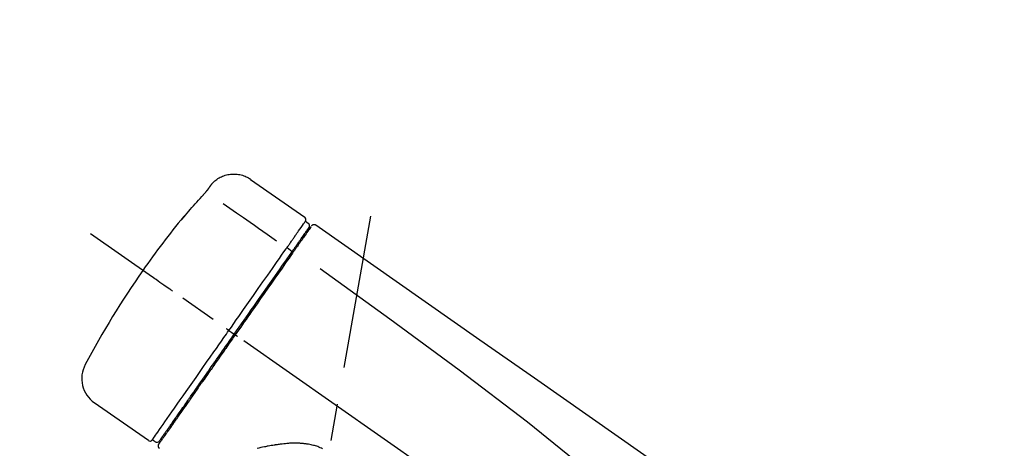
# Model space of a CAD drawing. Extents: x 84007 to 110129, y -10810 to -2410.
# Drawn here: x 88749 to 88915, y -7789 to -7717 of the extents above; entities that cross this region are included whole.
import ezdxf

# ---------------------------------------------------------------- set-up
doc = ezdxf.new("R2010")
doc.units = 0
doc.header["$LTSCALE"] = 50
doc.header["$MEASUREMENT"] = 0
doc.linetypes.add('CENTER2', pattern=[1.125, 0.75, -0.125, 0.125, -0.125])
doc.layers.get('0').update_dxf_attribs({"linetype": 'CONTINUOUS'})
doc.layers.add('150-機器', color=8, linetype='CONTINUOUS')
doc.layers.add('166-寸法B', color=11, linetype='CONTINUOUS')
doc.styles.add('KH001', font='txt')
doc.dimstyles.new('KH1xx030', dxfattribs={"dimscale": 30, "dimtxt": 2, "dimasz": 0.6, "dimexe": 0.3, "dimexo": 1.2, "dimgap": 0.5, "dimtad": 3, "dimdec": 1, "dimdsep": 46, "dimlunit": 6, "dimtxsty": 'KH001', "dimblk": 'DOT', "dimcen": 1, "dimdle": 1, "dimclrd": 256, "dimclre": 256, "dimclrt": 256, "dimadec": 0, "dimazin": 0, "dimtfac": 1, "dimtdec": 1, "dimtix": 1, "dimtmove": 2, "dimatfit": 3, "dimldrblk": 'CLOSEDBLANK', "dimfxl": 1, "dimtolj": 1, "dimtzin": 0, "dimlwd": -1, "dimlwe": -1, "dimarcsym": 0})

# ---------------------------------------------------------------- blocks, each defined once
blk = doc.blocks.new('_Dot')
at = {"color": 0, "linetype": 'ByBlock', "lineweight": -2}
blk.add_line((-0.5, 0), (-1, 0), dxfattribs=at)
at = {"color": 0, "linetype": 'ByBlock', "const_width": 0.5}
blk.add_lwpolyline([(-0.25, 0, 1), (0.25, 0, 1)], format="xyb", close=True, dxfattribs=at)
blk = doc.blocks.new('*D69')
at = {"layer": '166-寸法B', "transparency": 16777216}
for p, q in [((88467.6, -7956.51), (88467.6, -7668.05)), ((89117.6, -7722.31), (89117.6, -7668.05)), ((88485.6, -7677.05), (89099.6, -7677.05))]:
    blk.add_line(p, q, dxfattribs=at)
at = {"layer": '166-寸法B', "transparency": 16777216, "xscale": 18, "yscale": 18, "zscale": 18, "rotation": 180}
blk.add_blockref('_Dot', (88467.6, -7677.05), dxfattribs=at)
at = {"layer": '166-寸法B', "transparency": 16777216, "xscale": 18, "yscale": 18, "zscale": 18}
blk.add_blockref('_Dot', (89117.6, -7677.05), dxfattribs=at)
at = {"layer": '166-寸法B', "transparency": 16777216, "insert": (88792.6, -7632.05), "char_height": 60, "attachment_point": 5, "style": 'KH001'}
blk.add_mtext('\\A1;650', dxfattribs=at)
blk = doc.blocks.new('_ClosedBlank')
at = {"color": 0, "linetype": 'ByBlock', "lineweight": -2}
for p, q in [((-1, 0.1667), (0, 0)), ((-1, 0.1667), (-1, -0.1667)), ((0, 0), (-1, -0.1667))]:
    blk.add_line(p, q, dxfattribs=at)
blk = doc.blocks.new('*D154')
at = {"layer": '166-寸法B', "transparency": 16777216}
for p, q in [((88467.6, -7956.51), (88467.6, -7533.05)), ((89267.6, -7956.51), (89267.6, -7533.05)), ((89249.6, -7542.05), (88485.6, -7542.05))]:
    blk.add_line(p, q, dxfattribs=at)
at = {"layer": '166-寸法B', "transparency": 16777216, "xscale": 18, "yscale": 18, "zscale": 18, "rotation": 180}
blk.add_blockref('_Dot', (88467.6, -7542.05), dxfattribs=at)
at = {"layer": '166-寸法B', "transparency": 16777216, "xscale": 18, "yscale": 18, "zscale": 18}
blk.add_blockref('_Dot', (89267.6, -7542.05), dxfattribs=at)
at = {"layer": '166-寸法B', "transparency": 16777216, "insert": (88867.6, -7497.05), "char_height": 60, "attachment_point": 5, "style": 'KH001'}
blk.add_mtext('\\A1;800', dxfattribs=at)

msp = doc.modelspace()

# ---------------------------------------------------------------- linework, layer by layer
at = {"layer": '150-機器', "color": 13, "linetype": 'Continuous'}
for p, q in [((88787.99, -7743.63), (88797.12, -7750.02)), ((88797.2, -7750.69), (88797.69, -7751.03)), ((88796.07, -7754.22), (88796.24, -7754.33)), ((88794.11, -7755.11), (88794.99, -7755.76)), ((88784.33, -7769.07), (88784.82, -7769.41)), ((88784.82, -7769.41), (88785.23, -7769.7)), ((88770.81, -7787.6), (88761.68, -7781.21)), ((88774.55, -7785.3), (88774.39, -7785.18)), ((88771.95, -7787.8), (88771.46, -7787.45))]:
    msp.add_line(p, q, dxfattribs=at)
at = {"layer": '150-機器', "color": 13, "linetype": 'CENTER2'}
for p, q in [((88784.18, -7886.07), (88808.2, -7749.83)), ((89047.93, -7953.65), (88761.06, -7752.78))]:
    msp.add_line(p, q, dxfattribs=at)
at = {"layer": '150-機器', "color": 13, "linetype": 'Continuous'}
for points in [[(88781.46, -7744.42), (88781.46, -7744.42), (88781.46, -7744.42), (88781.46, -7744.42), (88781.46, -7744.42), (88781.47, -7744.42), (88781.47, -7744.41), (88781.47, -7744.41), (88781.47, -7744.41), (88781.47, -7744.4), (88781.47, -7744.4), (88781.48, -7744.4), (88781.48, -7744.4), (88781.48, -7744.39), (88781.48, -7744.39), (88781.48, -7744.39), (88781.49, -7744.39), (88781.49, -7744.38), (88781.49, -7744.38), (88781.49, -7744.38), (88781.49, -7744.38), (88781.49, -7744.38), (88781.49, -7744.37), (88781.5, -7744.37), (88781.5, -7744.37), (88781.5, -7744.37), (88781.5, -7744.37), (88781.5, -7744.37), (88781.5, -7744.37), (88781.5, -7744.37), (88781.5, -7744.36), (88781.5, -7744.36), (88781.5, -7744.36)], [(88781.47, -7744.4), (88781.52, -7744.34), (88781.57, -7744.28), (88781.62, -7744.23), (88781.68, -7744.17), (88781.78, -7744.06), (88781.89, -7743.96), (88782, -7743.86), (88782.12, -7743.77), (88782.3, -7743.63), (88782.49, -7743.5), (88782.68, -7743.39), (88782.88, -7743.28), (88783.09, -7743.18), (88783.29, -7743.09), (88783.51, -7743.01), (88783.72, -7742.94), (88783.94, -7742.88), (88784.16, -7742.83), (88784.38, -7742.79), (88784.61, -7742.76), (88784.83, -7742.74), (88785.06, -7742.73), (88785.29, -7742.73), (88785.51, -7742.74), (88785.74, -7742.76), (88785.96, -7742.79), (88786.19, -7742.83), (88786.41, -7742.88), (88786.63, -7742.94), (88786.84, -7743.01), (88787.06, -7743.09), (88787.26, -7743.19), (88787.4, -7743.25), (88787.53, -7743.33), (88787.66, -7743.4), (88787.78, -7743.48), (88787.84, -7743.53), (88787.91, -7743.57), (88787.97, -7743.61), (88788.03, -7743.66)], [(88780.04, -7746.23), (88780.04, -7746.23), (88780.05, -7746.22), (88780.05, -7746.22), (88780.06, -7746.21), (88780.07, -7746.2), (88780.08, -7746.19), (88780.09, -7746.18), (88780.1, -7746.16), (88780.12, -7746.15), (88780.14, -7746.13), (88780.15, -7746.11), (88780.17, -7746.09), (88780.18, -7746.07), (88780.2, -7746.05), (88780.22, -7746.03), (88780.24, -7746.02), (88780.26, -7745.99), (88780.28, -7745.96), (88780.3, -7745.94), (88780.33, -7745.91), (88780.35, -7745.88), (88780.38, -7745.85), (88780.41, -7745.82), (88780.44, -7745.78), (88780.47, -7745.75), (88780.5, -7745.71), (88780.53, -7745.67), (88780.57, -7745.63), (88780.6, -7745.6), (88780.62, -7745.57), (88780.65, -7745.53), (88780.68, -7745.5), (88780.7, -7745.47), (88780.72, -7745.45), (88780.74, -7745.42), (88780.76, -7745.4), (88780.78, -7745.38), (88780.79, -7745.36), (88780.8, -7745.35), (88780.82, -7745.33), (88780.83, -7745.32), (88780.84, -7745.31), (88780.84, -7745.3), (88780.85, -7745.29), (88780.86, -7745.28), (88780.87, -7745.27), (88780.88, -7745.26), (88780.88, -7745.25), (88780.89, -7745.24), (88780.89, -7745.24), (88780.89, -7745.23), (88780.9, -7745.23), (88780.9, -7745.22), (88780.9, -7745.22), (88780.9, -7745.22), (88780.9, -7745.22)], [(88780.9, -7745.22), (88780.91, -7745.21), (88780.91, -7745.21), (88780.91, -7745.21), (88780.91, -7745.2), (88780.92, -7745.19), (88780.93, -7745.18), (88780.94, -7745.17), (88780.94, -7745.16), (88780.95, -7745.15), (88780.96, -7745.13), (88780.98, -7745.11), (88780.99, -7745.1), (88781, -7745.08), (88781.02, -7745.06), (88781.03, -7745.04), (88781.04, -7745.02), (88781.06, -7744.99), (88781.08, -7744.97), (88781.1, -7744.94), (88781.12, -7744.91), (88781.14, -7744.89), (88781.15, -7744.86), (88781.17, -7744.83), (88781.19, -7744.81), (88781.21, -7744.78), (88781.23, -7744.76), (88781.24, -7744.73), (88781.26, -7744.71), (88781.27, -7744.69), (88781.28, -7744.68), (88781.3, -7744.66), (88781.31, -7744.64), (88781.32, -7744.63), (88781.33, -7744.61), (88781.34, -7744.6), (88781.35, -7744.58), (88781.36, -7744.57), (88781.37, -7744.56), (88781.37, -7744.55), (88781.38, -7744.53), (88781.39, -7744.52), (88781.4, -7744.51), (88781.41, -7744.5), (88781.41, -7744.49), (88781.42, -7744.48), (88781.43, -7744.47), (88781.43, -7744.46), (88781.44, -7744.45), (88781.44, -7744.45), (88781.45, -7744.44), (88781.45, -7744.44), (88781.45, -7744.43), (88781.46, -7744.43), (88781.46, -7744.43), (88781.46, -7744.42), (88781.46, -7744.42)], [(88776.79, -7749.95), (88777.05, -7749.63), (88777.31, -7749.32), (88777.58, -7749), (88777.85, -7748.69), (88778.11, -7748.38), (88778.38, -7748.07), (88778.66, -7747.76), (88778.93, -7747.45), (88779.21, -7747.15), (88779.48, -7746.84), (88779.76, -7746.54), (88780.04, -7746.23)], [(88783.36, -7747.68), (88784.5, -7748.47), (88785.63, -7749.26), (88786.77, -7750.06), (88787.9, -7750.85), (88788.62, -7751.36), (88789.34, -7751.86), (88790.06, -7752.36), (88790.78, -7752.87), (88791.17, -7753.14), (88791.56, -7753.42), (88791.95, -7753.69), (88792.34, -7753.96)], [(88776.4, -7750.37), (88776.4, -7750.38), (88776.39, -7750.38), (88776.39, -7750.38), (88776.39, -7750.38), (88776.39, -7750.38), (88776.39, -7750.39), (88776.38, -7750.39), (88776.38, -7750.39), (88776.38, -7750.4), (88776.38, -7750.4), (88776.37, -7750.41), (88776.37, -7750.41), (88776.37, -7750.41), (88776.37, -7750.42), (88776.37, -7750.42), (88776.37, -7750.42), (88776.37, -7750.42), (88776.38, -7750.42), (88776.39, -7750.41), (88776.39, -7750.4), (88776.41, -7750.38), (88776.42, -7750.37), (88776.43, -7750.36), (88776.44, -7750.35), (88776.45, -7750.34), (88776.47, -7750.32), (88776.49, -7750.3), (88776.5, -7750.28), (88776.52, -7750.26), (88776.54, -7750.24), (88776.56, -7750.21), (88776.58, -7750.19), (88776.6, -7750.17), (88776.62, -7750.14), (88776.64, -7750.12), (88776.66, -7750.1), (88776.68, -7750.08), (88776.7, -7750.06), (88776.71, -7750.04), (88776.73, -7750.01), (88776.74, -7750), (88776.75, -7749.99), (88776.76, -7749.98), (88776.77, -7749.97), (88776.77, -7749.97), (88776.78, -7749.96), (88776.78, -7749.96), (88776.79, -7749.95)], [(88776.71, -7749.93), (88776.71, -7749.93), (88776.71, -7749.93), (88776.71, -7749.93), (88776.71, -7749.93), (88776.7, -7749.93), (88776.7, -7749.94), (88776.7, -7749.94), (88776.7, -7749.95), (88776.68, -7749.96), (88776.67, -7749.98), (88776.66, -7750), (88776.65, -7750.01), (88776.63, -7750.03), (88776.62, -7750.05), (88776.61, -7750.07), (88776.59, -7750.09), (88776.58, -7750.11), (88776.57, -7750.13), (88776.55, -7750.15), (88776.54, -7750.17), (88776.53, -7750.19), (88776.51, -7750.21), (88776.5, -7750.23), (88776.48, -7750.25), (88776.47, -7750.27), (88776.46, -7750.29), (88776.45, -7750.3), (88776.43, -7750.32), (88776.43, -7750.33), (88776.42, -7750.34), (88776.41, -7750.35), (88776.41, -7750.36), (88776.4, -7750.36), (88776.4, -7750.37), (88776.4, -7750.37), (88776.4, -7750.37)], [(88776.48, -7750.3), (88776.47, -7750.3), (88776.46, -7750.31), (88776.46, -7750.31), (88776.45, -7750.32), (88776.44, -7750.33), (88776.43, -7750.33), (88776.43, -7750.34), (88776.42, -7750.35), (88776.41, -7750.35), (88776.41, -7750.36), (88776.4, -7750.37), (88776.4, -7750.37)], [(88776.48, -7750.31), (88776.48, -7750.31), (88776.48, -7750.31), (88776.48, -7750.3), (88776.48, -7750.3), (88776.49, -7750.29), (88776.5, -7750.29), (88776.5, -7750.28), (88776.51, -7750.27), (88776.52, -7750.26), (88776.54, -7750.24), (88776.55, -7750.23), (88776.56, -7750.21), (88776.57, -7750.2), (88776.58, -7750.19), (88776.59, -7750.18), (88776.6, -7750.17), (88776.61, -7750.16), (88776.61, -7750.16), (88776.62, -7750.15), (88776.62, -7750.14)], [(88795.51, -7753.1), (88795.65, -7752.91), (88795.79, -7752.71), (88795.93, -7752.51), (88796.06, -7752.32), (88796.28, -7752.01), (88796.49, -7751.71), (88796.7, -7751.41), (88796.91, -7751.1), (88796.99, -7751), (88797.06, -7750.9), (88797.13, -7750.79), (88797.2, -7750.69), (88797.2, -7750.69), (88797.2, -7750.69), (88797.2, -7750.69), (88797.21, -7750.69)], [(88796.09, -7754.19), (88796.24, -7753.98), (88796.38, -7753.78), (88796.52, -7753.57), (88796.67, -7753.37), (88796.77, -7753.22), (88796.88, -7753.06), (88796.99, -7752.91), (88797.1, -7752.76), (88797.19, -7752.63), (88797.28, -7752.5), (88797.37, -7752.37), (88797.46, -7752.24), (88797.47, -7752.22), (88797.49, -7752.19), (88797.51, -7752.17), (88797.52, -7752.15), (88797.55, -7752.11), (88797.57, -7752.07), (88797.6, -7752.03), (88797.63, -7752), (88797.64, -7751.98), (88797.65, -7751.96), (88797.66, -7751.95), (88797.67, -7751.93), (88797.7, -7751.89), (88797.73, -7751.85), (88797.75, -7751.82), (88797.78, -7751.78), (88797.79, -7751.77), (88797.8, -7751.75), (88797.81, -7751.74), (88797.82, -7751.73), (88797.82, -7751.73), (88797.82, -7751.73), (88797.82, -7751.73), (88797.82, -7751.72)], [(88798.17, -7751.57), (88798.17, -7751.57), (88798.17, -7751.57), (88798.17, -7751.58), (88798.16, -7751.58), (88798.14, -7751.62), (88798.11, -7751.66), (88798.08, -7751.7), (88798.05, -7751.74), (88797.94, -7751.89), (88797.84, -7752.05), (88797.73, -7752.2), (88797.62, -7752.35), (88797.47, -7752.58), (88797.31, -7752.8), (88797.15, -7753.03), (88796.99, -7753.25), (88796.89, -7753.4), (88796.78, -7753.55), (88796.68, -7753.7), (88796.58, -7753.85)], [(88798.26, -7751.47), (88798.29, -7751.42), (88798.31, -7751.37), (88798.35, -7751.33), (88798.39, -7751.31), (88798.39, -7751.3), (88798.4, -7751.3), (88798.4, -7751.3), (88798.41, -7751.3)], [(88798.41, -7751.3), (88798.42, -7751.29), (88798.43, -7751.29), (88798.44, -7751.28), (88798.45, -7751.27), (88798.47, -7751.26), (88798.49, -7751.25), (88798.51, -7751.24), (88798.54, -7751.23), (88798.57, -7751.22), (88798.61, -7751.22), (88798.65, -7751.21), (88798.69, -7751.21), (88798.72, -7751.22), (88798.76, -7751.22), (88798.8, -7751.23), (88798.83, -7751.24), (88798.86, -7751.25), (88798.88, -7751.26), (88798.9, -7751.27), (88798.92, -7751.28), (88798.93, -7751.29), (88798.94, -7751.3), (88798.95, -7751.3), (88798.96, -7751.31)], [(88798.96, -7751.31), (88808.15, -7757.75), (88817.34, -7764.18), (88826.53, -7770.62), (88835.72, -7777.05), (88844.92, -7783.49), (88854.11, -7789.92), (88863.3, -7796.36), (88872.49, -7802.8)], [(88794.11, -7755.11), (88794.14, -7755.06), (88794.18, -7755), (88794.22, -7754.95), (88794.26, -7754.89), (88794.34, -7754.79), (88794.41, -7754.68), (88794.48, -7754.57), (88794.56, -7754.47), (88794.66, -7754.33), (88794.75, -7754.19), (88794.85, -7754.05), (88794.95, -7753.91), (88795.03, -7753.8), (88795.1, -7753.69), (88795.18, -7753.58), (88795.26, -7753.47), (88795.3, -7753.41), (88795.33, -7753.36), (88795.37, -7753.31), (88795.41, -7753.26), (88795.42, -7753.24), (88795.44, -7753.21), (88795.45, -7753.19), (88795.46, -7753.17)], [(88794.91, -7755.88), (88794.94, -7755.83), (88794.97, -7755.79), (88795.01, -7755.74), (88795.04, -7755.69), (88795.07, -7755.64), (88795.11, -7755.6), (88795.14, -7755.55), (88795.17, -7755.5), (88795.23, -7755.42), (88795.29, -7755.33), (88795.35, -7755.24), (88795.42, -7755.16), (88795.44, -7755.12), (88795.47, -7755.07), (88795.5, -7755.03), (88795.53, -7754.99), (88795.58, -7754.92), (88795.63, -7754.85), (88795.68, -7754.78), (88795.73, -7754.7), (88795.75, -7754.67), (88795.78, -7754.64), (88795.8, -7754.61), (88795.82, -7754.57), (88795.86, -7754.52), (88795.9, -7754.46), (88795.94, -7754.41), (88795.98, -7754.35), (88796, -7754.33), (88796.01, -7754.3), (88796.03, -7754.28), (88796.04, -7754.26), (88796.06, -7754.24), (88796.07, -7754.22), (88796.08, -7754.2), (88796.09, -7754.19)], [(88796.58, -7753.85), (88796.55, -7753.88), (88796.53, -7753.92), (88796.5, -7753.95), (88796.48, -7753.98), (88796.4, -7754.09), (88796.33, -7754.2), (88796.25, -7754.31), (88796.17, -7754.42), (88796.07, -7754.56), (88795.98, -7754.7), (88795.88, -7754.85), (88795.78, -7754.99), (88795.72, -7755.08), (88795.65, -7755.16), (88795.59, -7755.25), (88795.53, -7755.33), (88795.47, -7755.42), (88795.41, -7755.51), (88795.35, -7755.59), (88795.29, -7755.68), (88795.23, -7755.77), (88795.16, -7755.87), (88795.1, -7755.96), (88795.03, -7756.05)], [(88795.46, -7753.17), (88795.47, -7753.17), (88795.47, -7753.16), (88795.48, -7753.16), (88795.48, -7753.15), (88795.48, -7753.14), (88795.49, -7753.14), (88795.49, -7753.13), (88795.5, -7753.13), (88795.5, -7753.12), (88795.51, -7753.11), (88795.51, -7753.11), (88795.51, -7753.1)], [(88784.33, -7769.07), (88784.75, -7768.48), (88785.16, -7767.88), (88785.58, -7767.29), (88786, -7766.7), (88786.82, -7765.53), (88787.63, -7764.36), (88788.45, -7763.19), (88789.27, -7762.02), (88790.07, -7760.88), (88790.86, -7759.75), (88791.66, -7758.61), (88792.45, -7757.48), (88792.83, -7756.93), (88793.21, -7756.39), (88793.59, -7755.85), (88793.97, -7755.31)], [(88785.23, -7769.7), (88785.64, -7769.11), (88786.06, -7768.52), (88786.47, -7767.93), (88786.88, -7767.35), (88787.29, -7766.76), (88787.7, -7766.18), (88788.11, -7765.59), (88788.52, -7765.01), (88789.33, -7763.85), (88790.14, -7762.69), (88790.95, -7761.53), (88791.76, -7760.37), (88792.16, -7759.8), (88792.56, -7759.23), (88792.96, -7758.66), (88793.36, -7758.09), (88793.75, -7757.54), (88794.13, -7756.99), (88794.52, -7756.44), (88794.91, -7755.88)], [(88793.97, -7755.31), (88793.98, -7755.29), (88793.99, -7755.28), (88794, -7755.26), (88794.01, -7755.24), (88794.03, -7755.23), (88794.04, -7755.21), (88794.05, -7755.19), (88794.06, -7755.18), (88794.07, -7755.16), (88794.08, -7755.15), (88794.09, -7755.13), (88794.11, -7755.11)], [(88795.03, -7756.05), (88794.74, -7756.47), (88794.45, -7756.88), (88794.16, -7757.29), (88793.88, -7757.7), (88793.28, -7758.55), (88792.69, -7759.4), (88792.09, -7760.25), (88791.5, -7761.1), (88790.89, -7761.96), (88790.29, -7762.83), (88789.68, -7763.69), (88789.08, -7764.56), (88788.77, -7765), (88788.46, -7765.43), (88788.16, -7765.87), (88787.85, -7766.31), (88787.54, -7766.75), (88787.24, -7767.19), (88786.93, -7767.62), (88786.62, -7768.06), (88786.32, -7768.5), (88786.01, -7768.94), (88785.7, -7769.38), (88785.39, -7769.81)], [(88799.68, -7758.65), (88811.41, -7767.11), (88823.06, -7775.67), (88834.54, -7784.44), (88845.76, -7793.52), (88849.26, -7796.48), (88852.73, -7799.47), (88856.19, -7802.49), (88859.63, -7805.51)], [(88774.87, -7762.45), (88774.75, -7762.36), (88774.63, -7762.28), (88774.51, -7762.19), (88774.38, -7762.1), (88774.14, -7761.93), (88773.89, -7761.76), (88773.64, -7761.59), (88773.4, -7761.41), (88773.07, -7761.19), (88772.75, -7760.96), (88772.43, -7760.74), (88772.11, -7760.51), (88771.88, -7760.35), (88771.65, -7760.19), (88771.41, -7760.03), (88771.18, -7759.86), (88771.11, -7759.81), (88771.03, -7759.76), (88770.96, -7759.7), (88770.88, -7759.65), (88770.87, -7759.64), (88770.85, -7759.63), (88770.84, -7759.62), (88770.82, -7759.61)], [(88771.46, -7787.46), (88771.46, -7787.45), (88771.46, -7787.45), (88771.46, -7787.45), (88771.46, -7787.45), (88771.5, -7787.39), (88771.54, -7787.33), (88771.59, -7787.28), (88771.63, -7787.22), (88771.81, -7786.95), (88772, -7786.69), (88772.18, -7786.43), (88772.36, -7786.16), (88772.66, -7785.74), (88772.96, -7785.31), (88773.26, -7784.88), (88773.56, -7784.45), (88773.96, -7783.88), (88774.37, -7783.3), (88774.77, -7782.73), (88775.17, -7782.15), (88775.66, -7781.45), (88776.15, -7780.75), (88776.64, -7780.05), (88777.14, -7779.35), (88777.7, -7778.55), (88778.26, -7777.75), (88778.82, -7776.95), (88779.38, -7776.15), (88779.98, -7775.28), (88780.59, -7774.42), (88781.2, -7773.55), (88781.81, -7772.68), (88782.23, -7772.08), (88782.65, -7771.48), (88783.07, -7770.88), (88783.49, -7770.27), (88783.7, -7769.97), (88783.91, -7769.67), (88784.12, -7769.37), (88784.33, -7769.07)], [(88784.33, -7769.07), (88784.33, -7769.07), (88784.32, -7769.07), (88784.32, -7769.06), (88784.32, -7769.06), (88784.31, -7769.06), (88784.31, -7769.05), (88784.3, -7769.05), (88784.3, -7769.05), (88784.29, -7769.04), (88784.28, -7769.03), (88784.27, -7769.03), (88784.26, -7769.02), (88784.25, -7769.01), (88784.23, -7769), (88784.21, -7768.99), (88784.2, -7768.98), (88784.17, -7768.96), (88784.14, -7768.94), (88784.11, -7768.92), (88784.09, -7768.9), (88784.06, -7768.88), (88784.03, -7768.86), (88784.01, -7768.84), (88783.98, -7768.82), (88783.97, -7768.81), (88783.95, -7768.81), (88783.94, -7768.8), (88783.93, -7768.79), (88783.93, -7768.79), (88783.93, -7768.79), (88783.92, -7768.79), (88783.92, -7768.78)], [(88785.39, -7769.81), (88785.24, -7770.04), (88785.08, -7770.26), (88784.92, -7770.49), (88784.77, -7770.71), (88784.61, -7770.94), (88784.45, -7771.16), (88784.29, -7771.39), (88784.13, -7771.62), (88783.98, -7771.84), (88783.82, -7772.07), (88783.66, -7772.29), (88783.5, -7772.52), (88783.19, -7772.96), (88782.88, -7773.41), (88782.57, -7773.85), (88782.26, -7774.3), (88782.1, -7774.51), (88781.95, -7774.73), (88781.8, -7774.95), (88781.65, -7775.17), (88781.5, -7775.38), (88781.34, -7775.6), (88781.19, -7775.82), (88781.04, -7776.04), (88780.74, -7776.46), (88780.45, -7776.87), (88780.16, -7777.29), (88779.87, -7777.71), (88779.73, -7777.91), (88779.59, -7778.11), (88779.45, -7778.31), (88779.31, -7778.51), (88779.17, -7778.71), (88779.03, -7778.91), (88778.89, -7779.11), (88778.75, -7779.31), (88778.61, -7779.5), (88778.48, -7779.69), (88778.35, -7779.87), (88778.22, -7780.06), (88778.09, -7780.25), (88777.96, -7780.44), (88777.82, -7780.63), (88777.69, -7780.82), (88777.45, -7781.16), (88777.2, -7781.51), (88776.96, -7781.86), (88776.71, -7782.21), (88776.49, -7782.53), (88776.27, -7782.85), (88776.05, -7783.17), (88775.82, -7783.49), (88775.72, -7783.63), (88775.62, -7783.77), (88775.52, -7783.91), (88775.42, -7784.06), (88775.32, -7784.2), (88775.22, -7784.34), (88775.12, -7784.48), (88775.02, -7784.63), (88774.85, -7784.88), (88774.67, -7785.13), (88774.5, -7785.37), (88774.33, -7785.62), (88774.18, -7785.84), (88774.03, -7786.05), (88773.88, -7786.26), (88773.73, -7786.47), (88773.61, -7786.64), (88773.49, -7786.81), (88773.37, -7786.99), (88773.25, -7787.16), (88773.16, -7787.29), (88773.07, -7787.42), (88772.98, -7787.55), (88772.89, -7787.68), (88772.83, -7787.76), (88772.77, -7787.85), (88772.7, -7787.94), (88772.64, -7788.03), (88772.63, -7788.04), (88772.62, -7788.06), (88772.6, -7788.08), (88772.58, -7788.11), (88772.56, -7788.15), (88772.53, -7788.18), (88772.52, -7788.2), (88772.52, -7788.2), (88772.52, -7788.2), (88772.52, -7788.2), (88772.52, -7788.2), (88772.52, -7788.2)], [(88772.65, -7787.67), (88772.65, -7787.67), (88772.64, -7787.68), (88772.64, -7787.68), (88772.64, -7787.68), (88772.64, -7787.68), (88772.64, -7787.68), (88772.65, -7787.67), (88772.65, -7787.67), (88772.65, -7787.67), (88772.65, -7787.67), (88772.65, -7787.67), (88772.65, -7787.67), (88772.67, -7787.64), (88772.69, -7787.61), (88772.71, -7787.59), (88772.73, -7787.56), (88772.78, -7787.49), (88772.83, -7787.42), (88772.88, -7787.34), (88772.93, -7787.27), (88772.94, -7787.25), (88772.95, -7787.24), (88772.96, -7787.22), (88772.97, -7787.21), (88773, -7787.17), (88773.02, -7787.13), (88773.05, -7787.1), (88773.08, -7787.06), (88773.09, -7787.04), (88773.1, -7787.02), (88773.12, -7787), (88773.13, -7786.98), (88773.18, -7786.92), (88773.22, -7786.85), (88773.27, -7786.79), (88773.31, -7786.73), (88773.34, -7786.68), (88773.38, -7786.63), (88773.41, -7786.58), (88773.45, -7786.53), (88773.53, -7786.42), (88773.61, -7786.3), (88773.68, -7786.19), (88773.76, -7786.08), (88773.81, -7786.02), (88773.85, -7785.95), (88773.89, -7785.89), (88773.94, -7785.83), (88774.01, -7785.73), (88774.08, -7785.62), (88774.16, -7785.52), (88774.23, -7785.41), (88774.25, -7785.38), (88774.28, -7785.34), (88774.31, -7785.3), (88774.33, -7785.27), (88774.38, -7785.19), (88774.44, -7785.12), (88774.49, -7785.04), (88774.54, -7784.96), (88774.57, -7784.92), (88774.6, -7784.88), (88774.63, -7784.84), (88774.66, -7784.8), (88774.8, -7784.6), (88774.94, -7784.39), (88775.09, -7784.19), (88775.23, -7783.98), (88775.36, -7783.8), (88775.49, -7783.61), (88775.62, -7783.43), (88775.75, -7783.24), (88775.97, -7782.93), (88776.19, -7782.62), (88776.4, -7782.31), (88776.62, -7782), (88776.7, -7781.89), (88776.77, -7781.78), (88776.85, -7781.67), (88776.93, -7781.56), (88777.09, -7781.33), (88777.25, -7781.1), (88777.41, -7780.87), (88777.57, -7780.64), (88777.65, -7780.52), (88777.74, -7780.41), (88777.82, -7780.29), (88777.9, -7780.17), (88778.16, -7779.8), (88778.42, -7779.44), (88778.67, -7779.07), (88778.93, -7778.7), (88779.11, -7778.44), (88779.29, -7778.19), (88779.47, -7777.93), (88779.65, -7777.67), (88779.94, -7777.26), (88780.22, -7776.85), (88780.51, -7776.45), (88780.79, -7776.04), (88780.89, -7775.9), (88780.99, -7775.76), (88781.09, -7775.62), (88781.19, -7775.48), (88781.38, -7775.19), (88781.58, -7774.91), (88781.78, -7774.63), (88781.98, -7774.35), (88782.08, -7774.21), (88782.18, -7774.06), (88782.28, -7773.92), (88782.38, -7773.78), (88782.68, -7773.35), (88782.98, -7772.92), (88783.28, -7772.49), (88783.58, -7772.06), (88783.79, -7771.76), (88783.99, -7771.47), (88784.2, -7771.18), (88784.4, -7770.89), (88784.61, -7770.59), (88784.82, -7770.29), (88785.02, -7770), (88785.23, -7769.7)], [(88785.8, -7770.1), (88785.79, -7770.09), (88785.78, -7770.08), (88785.76, -7770.07), (88785.75, -7770.06), (88785.74, -7770.05), (88785.72, -7770.04), (88785.71, -7770.04), (88785.7, -7770.03), (88785.67, -7770.01), (88785.65, -7769.99), (88785.62, -7769.97), (88785.6, -7769.96), (88785.59, -7769.95), (88785.57, -7769.94), (88785.56, -7769.93), (88785.55, -7769.93), (88785.53, -7769.91), (88785.51, -7769.9), (88785.5, -7769.89), (88785.48, -7769.87), (88785.47, -7769.87), (88785.46, -7769.86), (88785.45, -7769.86), (88785.45, -7769.85), (88785.44, -7769.84), (88785.43, -7769.84), (88785.42, -7769.83), (88785.41, -7769.82), (88785.4, -7769.82), (88785.4, -7769.82), (88785.4, -7769.82), (88785.39, -7769.81)], [(88800.1, -7788.99), (88799.9, -7788.89), (88799.69, -7788.79), (88799.48, -7788.7), (88799.27, -7788.61), (88799.1, -7788.55), (88798.93, -7788.49), (88798.76, -7788.44), (88798.59, -7788.39), (88798.37, -7788.34), (88798.15, -7788.3), (88797.93, -7788.26), (88797.7, -7788.22), (88797.66, -7788.21), (88797.62, -7788.2), (88797.57, -7788.2), (88797.53, -7788.19), (88797.44, -7788.17), (88797.35, -7788.16), (88797.26, -7788.15), (88797.17, -7788.14), (88797.12, -7788.13), (88797.08, -7788.13), (88797.03, -7788.12), (88796.99, -7788.12), (88796.86, -7788.1), (88796.72, -7788.09), (88796.59, -7788.07), (88796.45, -7788.06), (88796.37, -7788.06), (88796.28, -7788.05), (88796.19, -7788.05), (88796.1, -7788.05), (88795.83, -7788.04), (88795.57, -7788.03), (88795.31, -7788.03), (88795.04, -7788.03), (88794.87, -7788.03), (88794.69, -7788.04), (88794.52, -7788.05), (88794.34, -7788.07), (88794.09, -7788.09), (88793.83, -7788.11), (88793.57, -7788.14), (88793.31, -7788.17), (88793.22, -7788.18), (88793.14, -7788.19), (88793.05, -7788.2), (88792.97, -7788.21), (88792.8, -7788.23), (88792.63, -7788.25), (88792.46, -7788.28), (88792.29, -7788.3), (88792.21, -7788.32), (88792.12, -7788.33), (88792.04, -7788.34), (88791.96, -7788.36), (88791.71, -7788.39), (88791.46, -7788.44), (88791.21, -7788.48), (88790.97, -7788.52), (88790.8, -7788.55), (88790.64, -7788.59), (88790.48, -7788.62), (88790.32, -7788.65), (88790.01, -7788.72), (88789.69, -7788.78), (88789.38, -7788.85), (88789.07, -7788.92)]]:
    msp.add_lwpolyline(points, dxfattribs=at)
for centre, radius, start, end in [((88892.47, -7844.8), 149.67, 140.6652, 144.998), ((88777.09, -7750.24), 0.499, 109.3581, 142.2756), ((88796.8, -7750.4), 0.499, 325, 54.9772), ((88797.41, -7751.44), 0.499, 325, 54.8384), ((88892.48, -7844.79), 149.67, 145.002, 152.1226), ((88764.58, -7777.15), 4.99, 151.9096, 234.9881), ((88771.05, -7787.17), 0.499, 234.9852, 325), ((88772.24, -7787.39), 0.499, 234.6488, 325), ((88772.93, -7788.48), 0.499, 145, 234.9773)]:
    msp.add_arc(centre, radius, start, end, dxfattribs=at)

# ---------------------------------------------------------------- dimensions: what is measured, and where the dimension line sits
at = {"layer": '166-寸法B'}
for base, p1, p2, picture, middle in [((88467.6, -7542.05), (89267.6, -7992.51), (88467.6, -7992.51), '*D154', (88867.6, -7497.05)), ((89117.6, -7677.05), (88467.6, -7992.51), (89117.6, -7758.31), '*D69', (88792.6, -7632.05))]:
    dim = msp.add_linear_dim(base=base, p1=p1, p2=p2, dimstyle='KH1xx030', dxfattribs=at)
    dim.commit()
    dim.dimension.update_dxf_attribs({"geometry": picture, "text_midpoint": middle})

doc.saveas('drawing.dxf')
